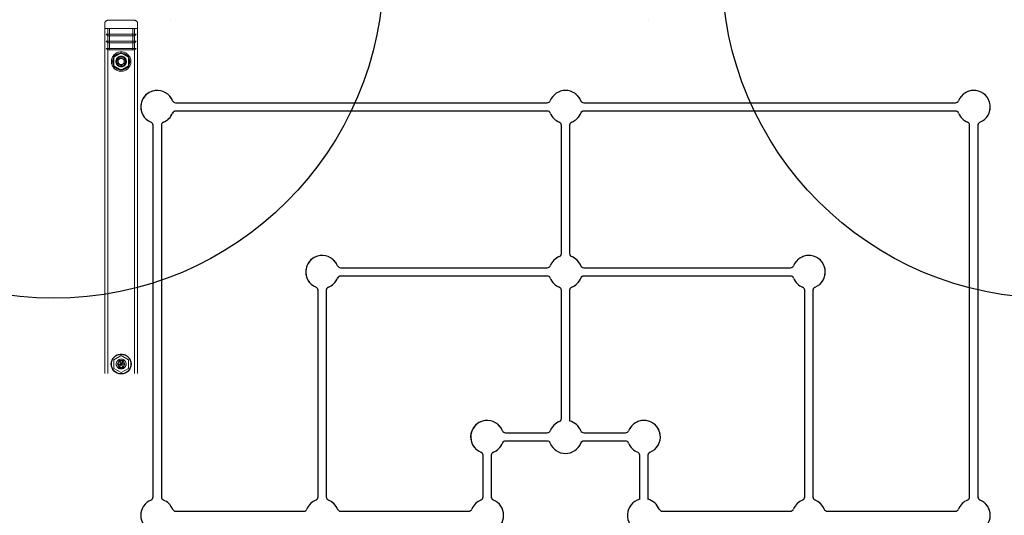
# Model space of a CAD drawing. Units: millimetres. Extents: x 17188 to 25079, y 25145 to 32057.
# Drawn here: x 22499 to 23096, y 28671 to 28971 of the extents above; entities that cross this region are included whole.
import ezdxf

# ---------------------------------------------------------------- set-up
doc = ezdxf.new("R2010")
doc.units = ezdxf.units.MM
doc.header["$LTSCALE"] = 200
doc.linetypes.add('HIDDEN', pattern=[1.905, 1.27, -0.635])
doc.layers.add('OTWORY_MONTAŻOWE', color=1, linetype='Continuous')

msp = doc.modelspace()

# ---------------------------------------------------------------- linework, layer by layer
at = {"color": 7, "linetype": 'HIDDEN', "lineweight": 18}
for p, q in [((22550.33, 28965.61), (22550.33, 28968.61)), ((22552.33, 28970.61), (22560.33, 28970.61)), ((22560.33, 28970.61), (22568.33, 28970.61)), ((22568.33, 28970.61), (22568.33, 28970.61)), ((22570.33, 28965.61), (22570.33, 28968.61)), ((22590.33, 28970.97), (22590.33, 28970.97)), ((22880.09, 28970.97), (22880.09, 28970.97)), ((22550.33, 28375.61), (22550.33, 28965.61)), ((22552.33, 28965.61), (22550.33, 28965.61)), ((22550.91, 28965.61), (22550.33, 28965.61)), ((22552.33, 28965.61), (22550.91, 28965.61)), ((22552.33, 28961.28), (22551.33, 28962.28)), ((22560.33, 28962.28), (22551.33, 28962.28)), ((22552.33, 28961.28), (22551.33, 28962.28)), ((22568.33, 28965.61), (22552.33, 28965.61)), ((22552.33, 28375.61), (22552.33, 28965.61)), ((22552.33, 28375.61), (22552.33, 28965.61)), ((22560.33, 28965.61), (22552.33, 28965.61)), ((22552.33, 28962.28), (22552.33, 28965.61)), ((22552.33, 28962.28), (22552.33, 28965.61)), ((22560.33, 28961.28), (22552.33, 28961.28)), ((22552.33, 28957.94), (22552.33, 28961.28)), ((22552.33, 28957.94), (22552.33, 28961.28)), ((22553.33, 28965.61), (22553.33, 28952.61)), ((22553.33, 28965.61), (22553.33, 28952.61)), ((22568.33, 28965.61), (22560.33, 28965.61)), ((22569.33, 28962.28), (22560.33, 28962.28)), ((22568.33, 28961.28), (22560.33, 28961.28)), ((22567.33, 28965.61), (22567.33, 28952.61)), ((22567.33, 28965.61), (22567.33, 28952.61)), ((22570.33, 28965.61), (22568.33, 28965.61)), ((22568.33, 28375.61), (22568.33, 28965.61)), ((22568.33, 28375.61), (22568.33, 28965.61)), ((22569.74, 28965.61), (22568.33, 28965.61)), ((22568.33, 28962.28), (22568.33, 28965.61)), ((22568.33, 28962.28), (22568.33, 28965.61)), ((22568.33, 28961.28), (22569.33, 28962.28)), ((22568.33, 28961.28), (22569.33, 28962.28)), ((22568.33, 28961.28), (22568.33, 28961.28)), ((22568.33, 28957.94), (22568.33, 28961.28)), ((22568.33, 28957.94), (22568.33, 28961.28)), ((22569.33, 28962.28), (22569.33, 28962.28)), ((22570.33, 28965.61), (22569.74, 28965.61)), ((22570.33, 28375.61), (22570.33, 28965.61)), ((22570.33, 28965.61), (22570.33, 28965.61)), ((22552.33, 28956.94), (22551.33, 28957.94)), ((22560.33, 28957.94), (22551.33, 28957.94)), ((22552.33, 28956.94), (22551.33, 28957.94)), ((22560.33, 28956.94), (22552.33, 28956.94)), ((22552.33, 28953.61), (22552.33, 28956.94)), ((22552.33, 28953.61), (22552.33, 28956.94)), ((22569.33, 28957.94), (22560.33, 28957.94)), ((22568.33, 28956.94), (22560.33, 28956.94)), ((22568.33, 28956.94), (22569.33, 28957.94)), ((22568.33, 28956.94), (22569.33, 28957.94)), ((22568.33, 28956.94), (22568.33, 28956.94)), ((22568.33, 28953.61), (22568.33, 28956.94)), ((22568.33, 28953.61), (22568.33, 28956.94)), ((22569.33, 28957.94), (22569.33, 28957.94)), ((22552.33, 28952.61), (22551.33, 28953.61)), ((22560.33, 28953.61), (22551.33, 28953.61)), ((22552.33, 28952.61), (22551.33, 28953.61)), ((22560.33, 28952.61), (22552.33, 28952.61)), ((22555.83, 28948.21), (22560.33, 28950.81)), ((22560.33, 28950.81), (22555.83, 28948.21)), ((22560.33, 28951.51), (22560.32, 28951.51)), ((22569.33, 28953.61), (22560.33, 28953.61)), ((22568.33, 28952.61), (22560.33, 28952.61)), ((22560.33, 28950.81), (22564.83, 28948.21)), ((22560.33, 28950.81), (22560.33, 28950.81)), ((22564.83, 28948.21), (22560.33, 28950.81)), ((22568.33, 28952.61), (22569.33, 28953.61)), ((22568.33, 28952.61), (22569.33, 28953.61)), ((22568.33, 28952.61), (22568.33, 28952.61)), ((22569.33, 28953.61), (22569.33, 28953.61)), ((22555.83, 28943.01), (22555.83, 28948.21)), ((22555.83, 28948.21), (22555.83, 28948.21)), ((22555.83, 28948.21), (22555.83, 28943.01)), ((22557.33, 28945.75), (22557.25, 28945.61)), ((22557.25, 28945.61), (22557.25, 28945.61)), ((22557.25, 28945.61), (22557.33, 28945.48)), ((22558.79, 28948.27), (22558.71, 28948.14)), ((22558.71, 28943.08), (22558.79, 28942.95)), ((22560.33, 28948.86), (22560.32, 28948.86)), ((22560.33, 28948.61), (22560.32, 28948.61)), ((22560.33, 28948.54), (22560.32, 28948.54)), ((22561.86, 28948.27), (22561.86, 28948.27)), ((22563.4, 28945.61), (22561.86, 28948.27)), ((22561.86, 28942.95), (22563.4, 28945.61)), ((22563.4, 28945.61), (22563.4, 28945.61)), ((22564.83, 28948.21), (22564.83, 28943.01)), ((22564.83, 28948.21), (22564.83, 28948.21)), ((22564.83, 28943.01), (22564.83, 28948.21)), ((22560.33, 28940.42), (22555.83, 28943.01)), ((22555.83, 28943.01), (22560.33, 28940.42)), ((22555.83, 28943.01), (22555.83, 28943.01)), ((22560.32, 28942.69), (22560.33, 28942.69)), ((22560.32, 28942.61), (22560.33, 28942.61)), ((22560.32, 28942.36), (22560.33, 28942.36)), ((22560.32, 28939.71), (22560.33, 28939.71)), ((22564.83, 28943.01), (22560.33, 28940.42)), ((22560.33, 28940.42), (22564.83, 28943.01)), ((22560.33, 28940.42), (22560.33, 28940.42)), ((22561.86, 28942.95), (22561.86, 28942.95)), ((22564.83, 28943.01), (22564.83, 28943.01)), ((22582.2, 28928.11), (22582.2, 28928.11)), ((22829.7, 28928.11), (22829.7, 28928.11)), ((23077.2, 28928.11), (23077.2, 28928.11)), ((22584.7, 28906.99), (22584.7, 28681.74)), ((22832.2, 28906.99), (22832.2, 28829.24)), ((23079.7, 28906.99), (23079.7, 28681.74)), ((22682.2, 28828.11), (22682.2, 28828.11)), ((22977.2, 28828.11), (22977.2, 28828.11)), ((22684.7, 28806.99), (22684.7, 28681.74)), ((22832.2, 28806.99), (22832.2, 28727.79)), ((22979.7, 28806.99), (22979.7, 28681.74)), ((22555.83, 28764.88), (22560.33, 28767.47)), ((22560.33, 28767.47), (22555.83, 28764.88)), ((22555.83, 28759.68), (22555.83, 28764.88)), ((22555.83, 28764.88), (22555.83, 28764.88)), ((22555.83, 28764.88), (22555.83, 28759.68)), ((22560.33, 28768.28), (22560.33, 28768.28)), ((22560.33, 28767.47), (22564.83, 28764.88)), ((22560.33, 28767.47), (22560.33, 28767.47)), ((22564.83, 28764.88), (22560.33, 28767.47)), ((22560.33, 28765.28), (22560.33, 28765.28)), ((22560.33, 28765.28), (22560.33, 28765.28)), ((22561.48, 28764.28), (22561.48, 28764.28)), ((22562.64, 28762.28), (22561.48, 28764.28)), ((22564.83, 28764.88), (22564.83, 28759.68)), ((22564.83, 28764.88), (22564.83, 28764.88)), ((22564.83, 28759.68), (22564.83, 28764.88)), ((22560.33, 28757.08), (22555.83, 28759.68)), ((22555.83, 28759.68), (22560.33, 28757.08)), ((22555.83, 28759.68), (22555.83, 28759.68)), ((22564.83, 28759.68), (22560.33, 28757.08)), ((22560.33, 28757.08), (22564.83, 28759.68)), ((22560.33, 28759.28), (22560.33, 28759.28)), ((22560.33, 28759.28), (22560.33, 28759.28)), ((22561.48, 28760.28), (22562.64, 28762.28)), ((22561.48, 28760.28), (22561.48, 28760.28)), ((22562.64, 28762.28), (22562.63, 28762.28)), ((22564.83, 28759.68), (22564.83, 28759.68)), ((22560.33, 28757.08), (22560.33, 28757.08)), ((22560.33, 28756.28), (22560.33, 28756.28)), ((22782.2, 28728.11), (22782.2, 28728.11)), ((22832.2, 28727.79), (22832.2, 28727.79)), ((22877.2, 28728.11), (22877.2, 28728.11)), ((22784.7, 28706.99), (22784.7, 28681.74)), ((22829.7, 28708.11), (22829.7, 28708.11)), ((22879.7, 28706.99), (22879.7, 28680.29)), ((22879.7, 28680.29), (22879.7, 28680.29))]:
    msp.add_line(p, q, dxfattribs=at)
at = {"color": 7, "linetype": 'Continuous', "lineweight": 25}
for p, q in [((22558.79, 28948.27), (22557.25, 28945.61)), ((22557.25, 28945.61), (22558.79, 28942.95)), ((22557.25, 28945.61), (22557.25, 28945.61)), ((22558.71, 28948.14), (22557.33, 28945.75)), ((22557.33, 28945.48), (22558.71, 28943.08)), ((22561.86, 28948.27), (22558.79, 28948.27)), ((22563.4, 28945.61), (22561.86, 28948.27)), ((22561.86, 28942.95), (22563.4, 28945.61)), ((22563.32, 28945.61), (22563.32, 28945.75)), ((22563.32, 28945.48), (22563.32, 28945.61)), ((22558.79, 28942.95), (22561.86, 28942.95)), ((22593.33, 28920.61), (22818.58, 28920.61)), ((22818.58, 28920.61), (22818.58, 28920.61)), ((22840.83, 28920.61), (23066.08, 28920.61)), ((23066.08, 28920.61), (23066.08, 28920.61)), ((22818.58, 28915.61), (22593.33, 28915.61)), ((22818.58, 28915.61), (22818.58, 28915.61)), ((23066.08, 28915.61), (22840.83, 28915.61)), ((23066.08, 28915.61), (23066.08, 28915.61)), ((22579.7, 28681.74), (22579.7, 28906.99)), ((22579.7, 28681.74), (22579.7, 28906.99)), ((22584.7, 28906.99), (22584.7, 28681.74)), ((22827.2, 28829.24), (22827.2, 28906.99)), ((22827.2, 28829.24), (22827.2, 28906.99)), ((22832.2, 28906.99), (22832.2, 28829.24)), ((23074.7, 28681.74), (23074.7, 28906.99)), ((23074.7, 28681.74), (23074.7, 28906.99)), ((23079.7, 28906.99), (23079.7, 28681.74)), ((22693.33, 28820.61), (22818.58, 28820.61)), ((22818.58, 28820.61), (22818.58, 28820.61)), ((22840.83, 28820.61), (22966.08, 28820.61)), ((22966.08, 28820.61), (22966.08, 28820.61)), ((22818.58, 28815.61), (22693.33, 28815.61)), ((22818.58, 28815.61), (22818.58, 28815.61)), ((22966.08, 28815.61), (22840.83, 28815.61)), ((22966.08, 28815.61), (22966.08, 28815.61)), ((22679.7, 28681.74), (22679.7, 28806.99)), ((22679.7, 28681.74), (22679.7, 28806.99)), ((22684.7, 28806.99), (22684.7, 28681.74)), ((22827.2, 28729.24), (22827.2, 28806.99)), ((22827.2, 28729.24), (22827.2, 28806.99)), ((22832.2, 28806.99), (22832.2, 28727.79)), ((22974.7, 28681.74), (22974.7, 28806.99)), ((22974.7, 28681.74), (22974.7, 28806.99)), ((22979.7, 28806.99), (22979.7, 28681.74)), ((22559.17, 28764.28), (22558.02, 28762.28)), ((22559.17, 28764.28), (22558.02, 28762.28)), ((22561.48, 28764.28), (22559.17, 28764.28)), ((22562.63, 28762.28), (22561.48, 28764.28)), ((22558.02, 28762.28), (22559.17, 28760.28)), ((22558.02, 28762.28), (22558.02, 28762.28)), ((22558.02, 28762.28), (22559.17, 28760.28)), ((22559.17, 28760.28), (22561.48, 28760.28)), ((22561.48, 28760.28), (22562.63, 28762.28)), ((22793.33, 28720.61), (22818.58, 28720.61)), ((22818.58, 28720.61), (22818.58, 28720.61)), ((22840.83, 28720.61), (22866.08, 28720.61)), ((22866.08, 28720.61), (22866.08, 28720.61)), ((22818.58, 28715.61), (22793.33, 28715.61)), ((22818.58, 28715.61), (22818.58, 28715.61)), ((22866.08, 28715.61), (22840.83, 28715.61)), ((22866.08, 28715.61), (22866.08, 28715.61)), ((22779.7, 28681.74), (22779.7, 28706.99)), ((22779.7, 28681.74), (22779.7, 28706.99)), ((22784.7, 28706.99), (22784.7, 28681.74)), ((22874.7, 28680.29), (22874.7, 28706.99)), ((22874.7, 28680.29), (22874.7, 28706.99)), ((22879.7, 28706.99), (22879.7, 28680.29)), ((22874.7, 28680.29), (22874.7, 28680.29)), ((22593.33, 28673.11), (22671.08, 28673.11)), ((22671.08, 28673.11), (22671.08, 28673.11)), ((22693.33, 28673.11), (22771.08, 28673.11)), ((22771.08, 28673.11), (22771.08, 28673.11)), ((22888.33, 28673.11), (22966.08, 28673.11)), ((22966.08, 28673.11), (22966.08, 28673.11)), ((22988.33, 28673.11), (23066.08, 28673.11)), ((23066.08, 28673.11), (23066.08, 28673.11))]:
    msp.add_line(p, q, dxfattribs=at)
at = {"color": 7, "linetype": 'Continuous', "lineweight": 25, "flags": 128}
for points in [[(22557.33, 28945.75), (22557.32, 28945.61), (22557.33, 28945.48)], [(22558.94, 28948.27), (22558.82, 28948.21), (22558.71, 28948.14)], [(22558.71, 28943.08), (22558.82, 28943.01), (22558.94, 28942.95)], [(22561.94, 28948.14), (22561.82, 28948.21), (22561.71, 28948.27)], [(22561.71, 28942.95), (22561.82, 28943.01), (22561.94, 28943.08)]]:
    msp.add_lwpolyline(points, dxfattribs=at)
at = {"color": 7, "linetype": 'HIDDEN', "lineweight": 18}
for centre, radius in [((22560.32, 28945.61), 5.9), ((22560.32, 28945.61), 3.25), ((22560.33, 28945.61), 3), ((22560.32, 28945.61), 2.92), ((22560.33, 28945.61), 1.92), ((22560.33, 28762.28), 6), ((22560.33, 28762.28), 5.99), ((22560.33, 28762.28), 5.95), ((22560.33, 28762.28), 3), ((22560.33, 28762.28), 3), ((22560.33, 28762.28), 3), ((22560.33, 28762.28), 3)]:
    msp.add_circle(centre, radius, dxfattribs=at)
at = {"color": 7, "linetype": 'Continuous', "lineweight": 25}
for centre, radius in [((22560.32, 28945.61), 5.04), ((22560.32, 28762.28), 6)]:
    msp.add_circle(centre, radius, dxfattribs=at)
at = {"color": 7, "linetype": 'HIDDEN', "lineweight": 18}
for centre, radius, start, end in [((22552.33, 28968.61), 2, 90, 180), ((22568.33, 28968.61), 2, 360, 90), ((22568.33, 28968.61), 2, 360, 90), ((22560.32, 28945.61), 3, 122.58266, 177.41734), ((22560.32, 28945.61), 3, 182.58266, 237.41734), ((22560.33, 28945.61), 2.92, 1.48141, 180), ((22560.33, 28945.61), 2.92, 180, 342.83616), ((22560.32, 28945.61), 3, 62.58266, 117.41734), ((22560.32, 28945.61), 3, 2.5577, 57.4423), ((22560.32, 28945.61), 3, 302.5577, 357.4423), ((22560.32, 28945.61), 3, 242.58266, 297.41734), ((22582.2, 28918.11), 10, 22.02431, 90), ((22829.7, 28918.11), 10, 22.02431, 90), ((23077.2, 28918.11), 10, 292.02431, 90), ((22593.33, 28922.61), 2, 202.02431, 270), ((22840.83, 28922.61), 2, 202.02431, 270), ((22582.2, 28918.11), 10, 292.02431, 337.97569), ((22593.33, 28913.61), 2, 90, 157.97569), ((22829.7, 28918.11), 10, 292.02431, 337.97569), ((22840.83, 28913.61), 2, 90, 157.97569), ((22586.7, 28906.99), 2, 112.02431, 180), ((22834.2, 28906.99), 2, 112.02431, 180), ((23081.7, 28906.99), 2, 112.02431, 180), ((22682.2, 28818.11), 10, 22.02431, 90), ((22834.2, 28829.24), 2, 180, 247.97569), ((22829.7, 28818.11), 10, 22.02431, 67.97569), ((22977.2, 28818.11), 10, 292.02431, 90), ((22693.33, 28822.61), 2, 202.02431, 270), ((22840.83, 28822.61), 2, 202.02431, 270), ((22682.2, 28818.11), 10, 292.02431, 337.97569), ((22693.33, 28813.61), 2, 90, 157.97569), ((22829.7, 28818.11), 10, 292.02431, 337.97569), ((22840.83, 28813.61), 2, 90, 157.97569), ((22686.7, 28806.99), 2, 112.02431, 180), ((22834.2, 28806.99), 2, 112.02431, 180), ((22981.7, 28806.99), 2, 112.02431, 180), ((22782.2, 28718.11), 10, 22.02431, 90), ((22829.7, 28718.11), 10, 22.02431, 75.52249), ((22877.2, 28718.11), 10, 292.02431, 90), ((22793.33, 28722.61), 2, 202.02431, 270), ((22840.83, 28722.61), 2, 202.02431, 270), ((22782.2, 28718.11), 10, 292.02431, 337.97569), ((22793.33, 28713.61), 2, 90, 157.97569), ((22829.7, 28718.11), 10, 270, 337.97569), ((22840.83, 28713.61), 2, 90, 157.97569), ((22786.7, 28706.99), 2, 112.02431, 180), ((22881.7, 28706.99), 2, 112.02431, 180), ((22586.7, 28681.74), 2, 180, 247.97569), ((22686.7, 28681.74), 2, 180, 247.97569), ((22786.7, 28681.74), 2, 180, 247.97569), ((22981.7, 28681.74), 2, 180, 247.97569), ((23081.7, 28681.74), 2, 180, 247.97569), ((22582.2, 28670.61), 10, 22.02431, 67.97569), ((22682.2, 28670.61), 10, 22.02431, 67.97569), ((22782.2, 28670.61), 10, 292.02431, 67.97569), ((22877.2, 28670.61), 10, 22.02431, 75.52249), ((22977.2, 28670.61), 10, 22.02431, 67.97569), ((23077.2, 28670.61), 10, 292.02431, 67.97569), ((22593.33, 28675.11), 2, 202.02431, 270), ((22693.33, 28675.11), 2, 202.02431, 270), ((22888.33, 28675.11), 2, 202.02431, 270), ((22988.33, 28675.11), 2, 202.02431, 270)]:
    msp.add_arc(centre, radius, start, end, dxfattribs=at)
at = {"color": 7, "linetype": 'Continuous', "lineweight": 25}
for centre, radius, start, end in [((22560.32, 28945.61), 3.08, 120, 180), ((22560.32, 28945.61), 3.08, 180, 240), ((22560.32, 28945.61), 3.07, 60, 120), ((22560.32, 28945.61), 3.08, 360, 60), ((22560.32, 28945.61), 3.08, 300, 0), ((22560.32, 28945.61), 3.07, 240, 300), ((22582.2, 28918.11), 10, 22.02431, 247.97569), ((22582.2, 28918.11), 10, 90, 247.97569), ((22829.7, 28918.11), 10, 22.02431, 157.97569), ((22829.7, 28918.11), 10, 90, 157.97569), ((23077.2, 28918.11), 10, 292.02431, 157.97569), ((23077.2, 28918.11), 10, 90, 157.97569), ((22593.33, 28922.61), 2, 202.02431, 270), ((22818.58, 28922.61), 2, 270, 337.97569), ((22840.83, 28922.61), 2, 202.02431, 270), ((23066.08, 28922.61), 2, 270, 337.97569), ((22582.2, 28918.11), 10, 292.02431, 337.97569), ((22593.33, 28913.61), 2, 90, 157.97569), ((22818.58, 28913.61), 2, 22.02431, 90), ((22829.7, 28918.11), 10, 202.02431, 247.97569), ((22829.7, 28918.11), 10, 292.02431, 337.97569), ((22840.83, 28913.61), 2, 90, 157.97569), ((23066.08, 28913.61), 2, 22.02431, 90), ((23077.2, 28918.11), 10, 202.02431, 247.97569), ((22577.7, 28906.99), 2, 360, 67.97569), ((22586.7, 28906.99), 2, 112.02431, 180), ((22825.2, 28906.99), 2, 360, 67.97569), ((22834.2, 28906.99), 2, 112.02431, 180), ((23072.7, 28906.99), 2, 360, 67.97569), ((23081.7, 28906.99), 2, 112.02431, 180), ((22682.2, 28818.11), 10, 22.02431, 247.97569), ((22682.2, 28818.11), 10, 90, 247.97569), ((22829.7, 28818.11), 10, 112.02431, 157.97569), ((22825.2, 28829.24), 2, 292.02431, 0), ((22834.2, 28829.24), 2, 180, 247.97569), ((22829.7, 28818.11), 10, 22.02431, 67.97569), ((22977.2, 28818.11), 10, 292.02431, 157.97569), ((22977.2, 28818.11), 10, 90, 157.97569), ((22693.33, 28822.61), 2, 202.02431, 270), ((22818.58, 28822.61), 2, 270, 337.97569), ((22840.83, 28822.61), 2, 202.02431, 270), ((22966.08, 28822.61), 2, 270, 337.97569), ((22682.2, 28818.11), 10, 292.02431, 337.97569), ((22693.33, 28813.61), 2, 90, 157.97569), ((22818.58, 28813.61), 2, 22.02431, 90), ((22829.7, 28818.11), 10, 202.02431, 247.97569), ((22829.7, 28818.11), 10, 292.02431, 337.97569), ((22840.83, 28813.61), 2, 90, 157.97569), ((22966.08, 28813.61), 2, 22.02431, 90), ((22977.2, 28818.11), 10, 202.02431, 247.97569), ((22677.7, 28806.99), 2, 360, 67.97569), ((22686.7, 28806.99), 2, 112.02431, 180), ((22825.2, 28806.99), 2, 360, 67.97569), ((22834.2, 28806.99), 2, 112.02431, 180), ((22972.7, 28806.99), 2, 360, 67.97569), ((22981.7, 28806.99), 2, 112.02431, 180), ((22825.2, 28729.24), 2, 292.02431, 0), ((22782.2, 28718.11), 10, 22.02431, 247.97569), ((22782.2, 28718.11), 10, 90, 247.97569), ((22829.7, 28718.11), 10, 112.02431, 157.97569), ((22829.7, 28718.11), 10, 22.02431, 75.52249), ((22877.2, 28718.11), 10, 292.02431, 157.97569), ((22877.2, 28718.11), 10, 90, 157.97569), ((22793.33, 28722.61), 2, 202.02431, 270), ((22818.58, 28722.61), 2, 270, 337.97569), ((22840.83, 28722.61), 2, 202.02431, 270), ((22866.08, 28722.61), 2, 270, 337.97569), ((22782.2, 28718.11), 10, 292.02431, 337.97569), ((22793.33, 28713.61), 2, 90, 157.97569), ((22818.58, 28713.61), 2, 22.02431, 90), ((22829.7, 28718.11), 10, 202.02431, 337.97569), ((22829.7, 28718.11), 10, 202.02431, 270), ((22840.83, 28713.61), 2, 90, 157.97569), ((22866.08, 28713.61), 2, 22.02431, 90), ((22877.2, 28718.11), 10, 202.02431, 247.97569), ((22777.7, 28706.99), 2, 360, 67.97569), ((22786.7, 28706.99), 2, 112.02431, 180), ((22872.7, 28706.99), 2, 360, 67.97569), ((22881.7, 28706.99), 2, 112.02431, 180), ((22577.7, 28681.74), 2, 292.02431, 0), ((22586.7, 28681.74), 2, 180, 247.97569), ((22677.7, 28681.74), 2, 292.02431, 0), ((22686.7, 28681.74), 2, 180, 247.97569), ((22777.7, 28681.74), 2, 292.02431, 0), ((22786.7, 28681.74), 2, 180, 247.97569), ((22972.7, 28681.74), 2, 292.02431, 0), ((22981.7, 28681.74), 2, 180, 247.97569), ((23072.7, 28681.74), 2, 292.02431, 0), ((23081.7, 28681.74), 2, 180, 247.97569), ((22582.2, 28670.61), 10, 112.02431, 247.97569), ((22582.2, 28670.61), 10, 22.02431, 67.97569), ((22682.2, 28670.61), 10, 112.02431, 157.97569), ((22682.2, 28670.61), 10, 22.02431, 67.97569), ((22782.2, 28670.61), 10, 112.02431, 157.97569), ((22782.2, 28670.61), 10, 292.02431, 67.97569), ((22877.2, 28670.61), 10, 104.47751, 247.97569), ((22877.2, 28670.61), 10, 22.02431, 75.52249), ((22977.2, 28670.61), 10, 112.02431, 157.97569), ((22977.2, 28670.61), 10, 22.02431, 67.97569), ((23077.2, 28670.61), 10, 112.02431, 157.97569), ((23077.2, 28670.61), 10, 292.02431, 67.97569), ((22593.33, 28675.11), 2, 202.02431, 270), ((22671.08, 28675.11), 2, 270, 337.97569), ((22693.33, 28675.11), 2, 202.02431, 270), ((22771.08, 28675.11), 2, 270, 337.97569), ((22888.33, 28675.11), 2, 202.02431, 270), ((22966.08, 28675.11), 2, 270, 337.97569), ((22988.33, 28675.11), 2, 202.02431, 270), ((23066.08, 28675.11), 2, 270, 337.97569)]:
    msp.add_arc(centre, radius, start, end, dxfattribs=at)
for points, knots in [([(22559.17, 28764.28), (22559.17, 28764.27), (22559.18, 28764.26), (22559.2, 28764.23), (22559.24, 28764.16), (22559.36, 28763.94), (22559.73, 28763.31), (22560.07, 28762.72), (22560.33, 28762.28)], [0, 0, 0, 0, 0.009373, 0.022165, 0.050109, 0.125336, 0.342875, 1, 1, 1, 1]), ([(22561.48, 28764.28), (22561.48, 28764.27), (22561.47, 28764.26), (22561.45, 28764.23), (22561.41, 28764.16), (22561.29, 28763.94), (22560.92, 28763.31), (22560.58, 28762.72), (22560.33, 28762.28)], [0, 0, 0, 0, 0.009373, 0.022165, 0.050109, 0.125336, 0.342875, 1, 1, 1, 1]), ([(22558.04, 28762.28), (22558.05, 28762.28), (22558.07, 28762.28), (22558.16, 28762.28), (22558.4, 28762.28), (22559.14, 28762.28), (22559.82, 28762.28), (22560.33, 28762.28)], [0, 0, 0, 0, 0.008272, 0.036613, 0.112909, 0.333538, 1, 1, 1, 1]), ([(22559.17, 28760.28), (22559.17, 28760.28), (22559.18, 28760.29), (22559.2, 28760.32), (22559.24, 28760.4), (22559.36, 28760.61), (22559.73, 28761.25), (22560.07, 28761.84), (22560.33, 28762.28)], [0, 0, 0, 0, 0.009373, 0.022165, 0.050109, 0.125336, 0.342875, 1, 1, 1, 1]), ([(22560.33, 28762.28), (22560.63, 28761.76), (22560.99, 28761.12), (22561.37, 28760.47), (22561.45, 28760.33), (22561.47, 28760.29), (22561.48, 28760.28), (22561.48, 28760.28)], [0, 0, 0, 0, 0.776539, 0.941959, 0.981607, 0.992054, 1, 1, 1, 1]), ([(22562.61, 28762.28), (22562.6, 28762.28), (22562.58, 28762.28), (22562.5, 28762.28), (22562.25, 28762.28), (22561.51, 28762.28), (22560.84, 28762.28), (22560.33, 28762.28)], [0, 0, 0, 0, 0.0079351, 0.0362853, 0.1126074, 0.3333117, 1, 1, 1, 1])]:
    msp.add_open_spline(points, degree=3, knots=knots, dxfattribs=at)
at = {"layer": 'OTWORY_MONTAŻOWE'}
for centre in [(22519.36, 29002.11), (23124.51, 29002.11)]:
    msp.add_circle(centre, 200, dxfattribs=at)

doc.saveas('drawing.dxf')
